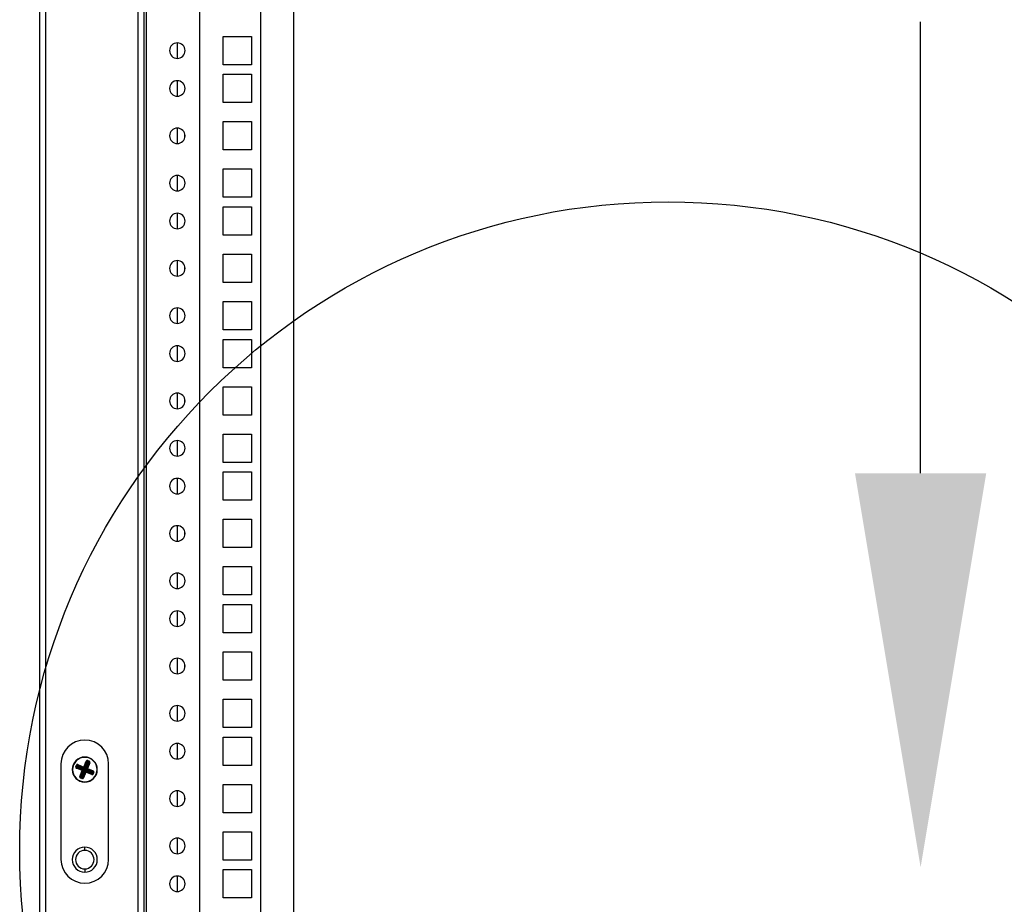
# Model space of a CAD drawing. Units: millimetres. Extents: x 0 to 3117, y -567 to 324.
# Drawn here: x 1486 to 1502, y 192 to 207 of the extents above; entities that cross this region are included whole.
import ezdxf

# ---------------------------------------------------------------- set-up
doc = ezdxf.new("R2010")
doc.units = ezdxf.units.MM
doc.header["$LTSCALE"] = 23.1
doc.layers.get('0').update_dxf_attribs({"linetype": 'CONTINUOUS'})

msp = doc.modelspace()

# ---------------------------------------------------------------- linework, layer by layer
at = {"color": 7, "linetype": 'Continuous', "lineweight": 25}
for p, q in [((1487.56209, 184.63574), (1487.56209, 284.64246)), ((1487.66209, 184.63574), (1487.66209, 284.64246)), ((1487.70209, 184.5191), (1487.70209, 284.7591)), ((1488.58855, 284.6091), (1488.58855, 184.6691)), ((1485.91057, 184.68568), (1485.91057, 284.59252)), ((1486.01057, 184.69451), (1486.01057, 284.58368)), ((1489.61586, 281.72785), (1489.61586, 187.55035)), ((1490.17479, 190.72784), (1490.17479, 218.55784)), ((1488.22086, 205.93405), (1488.22086, 206.19401)), ((1488.99086, 206.3016), (1489.46586, 206.3016)), ((1488.99086, 205.8266), (1488.99086, 206.3016)), ((1489.46586, 206.3016), (1489.46586, 205.8266)), ((1489.46586, 205.8266), (1488.99086, 205.8266)), ((1488.99086, 205.6666), (1489.46586, 205.6666)), ((1488.99086, 205.1916), (1488.99086, 205.6666)), ((1489.46586, 205.6666), (1489.46586, 205.1916)), ((1488.22086, 205.29905), (1488.22086, 205.55901)), ((1489.46586, 205.1916), (1488.99086, 205.1916)), ((1488.99086, 204.87285), (1489.46586, 204.87285)), ((1488.99086, 204.39785), (1488.99086, 204.87285)), ((1489.46586, 204.87285), (1489.46586, 204.39785)), ((1488.22086, 204.5053), (1488.22086, 204.76526)), ((1489.46586, 204.39785), (1488.99086, 204.39785)), ((1488.99086, 204.0791), (1489.46586, 204.0791)), ((1488.99086, 203.6041), (1488.99086, 204.0791)), ((1489.46586, 204.0791), (1489.46586, 203.6041)), ((1488.22086, 203.71155), (1488.22086, 203.97151)), ((1489.46586, 203.6041), (1488.99086, 203.6041)), ((1488.22086, 203.07655), (1488.22086, 203.33651)), ((1488.99086, 203.4441), (1489.46586, 203.4441)), ((1488.99086, 202.9691), (1488.99086, 203.4441)), ((1489.46586, 203.4441), (1489.46586, 202.9691)), ((1489.46586, 202.9691), (1488.99086, 202.9691)), ((1488.22086, 202.2828), (1488.22086, 202.54276)), ((1488.99086, 202.65035), (1489.46586, 202.65035)), ((1488.99086, 202.17535), (1488.99086, 202.65035)), ((1489.46586, 202.65035), (1489.46586, 202.17535)), ((1489.46586, 202.17535), (1488.99086, 202.17535)), ((1488.99086, 201.8566), (1489.46586, 201.8566)), ((1488.99086, 201.3816), (1488.99086, 201.8566)), ((1489.46586, 201.8566), (1489.46586, 201.3816)), ((1488.22086, 201.48905), (1488.22086, 201.74901)), ((1489.46586, 201.3816), (1488.99086, 201.3816)), ((1488.99086, 201.2216), (1489.46586, 201.2216)), ((1488.99086, 200.7466), (1488.99086, 201.2216)), ((1489.46586, 201.2216), (1489.46586, 200.7466)), ((1488.22086, 200.85405), (1488.22086, 201.11401)), ((1489.46586, 200.7466), (1488.99086, 200.7466)), ((1488.99086, 200.42785), (1489.46586, 200.42785)), ((1488.99086, 199.95285), (1488.99086, 200.42785)), ((1489.46586, 200.42785), (1489.46586, 199.95285)), ((1488.22086, 200.0603), (1488.22086, 200.32026)), ((1489.46586, 199.95285), (1488.99086, 199.95285)), ((1488.99086, 199.6341), (1489.46586, 199.6341)), ((1488.99086, 199.1591), (1488.99086, 199.6341)), ((1489.46586, 199.6341), (1489.46586, 199.1591)), ((1488.22086, 199.26655), (1488.22086, 199.52651)), ((1489.46586, 199.1591), (1488.99086, 199.1591)), ((1488.22086, 198.63155), (1488.22086, 198.89151)), ((1488.99086, 198.9991), (1489.46586, 198.9991)), ((1488.99086, 198.5241), (1488.99086, 198.9991)), ((1489.46586, 198.9991), (1489.46586, 198.5241)), ((1489.46586, 198.5241), (1488.99086, 198.5241)), ((1488.22086, 197.8378), (1488.22086, 198.09776)), ((1488.99086, 198.20535), (1489.46586, 198.20535)), ((1488.99086, 197.73035), (1488.99086, 198.20535)), ((1489.46586, 198.20535), (1489.46586, 197.73035)), ((1489.46586, 197.73035), (1488.99086, 197.73035)), ((1488.99086, 197.4116), (1489.46586, 197.4116)), ((1488.99086, 196.9366), (1488.99086, 197.4116)), ((1489.46586, 197.4116), (1489.46586, 196.9366)), ((1488.22086, 197.04405), (1488.22086, 197.30401)), ((1489.46586, 196.9366), (1488.99086, 196.9366)), ((1488.99086, 196.7766), (1489.46586, 196.7766)), ((1488.99086, 196.3016), (1488.99086, 196.7766)), ((1489.46586, 196.7766), (1489.46586, 196.3016)), ((1488.22086, 196.40905), (1488.22086, 196.66901)), ((1489.46586, 196.3016), (1488.99086, 196.3016)), ((1488.99086, 195.98285), (1489.46586, 195.98285)), ((1488.99086, 195.50785), (1488.99086, 195.98285)), ((1489.46586, 195.98285), (1489.46586, 195.50785)), ((1488.22086, 195.6153), (1488.22086, 195.87526)), ((1489.46586, 195.50785), (1488.99086, 195.50785)), ((1488.22086, 194.82155), (1488.22086, 195.08151)), ((1488.99086, 195.1891), (1489.46586, 195.1891)), ((1488.99086, 194.7141), (1488.99086, 195.1891)), ((1489.46586, 195.1891), (1489.46586, 194.7141)), ((1489.46586, 194.7141), (1488.99086, 194.7141)), ((1488.22086, 194.18655), (1488.22086, 194.44651)), ((1488.99086, 194.5541), (1489.46586, 194.5541)), ((1488.99086, 194.0791), (1488.99086, 194.5541)), ((1489.46586, 194.5541), (1489.46586, 194.0791)), ((1486.26703, 194.10403), (1486.26703, 192.50403)), ((1486.548, 194.08363), (1486.55174, 194.09267)), ((1486.64539, 194.04324), (1486.548, 194.08363)), ((1486.548, 194.08363), (1486.5548, 194.0672)), ((1486.55174, 194.09267), (1486.64914, 194.05228)), ((1486.64914, 194.05228), (1486.68953, 194.14967)), ((1486.69856, 194.14593), (1486.65817, 194.04853)), ((1486.66497, 194.0321), (1486.70536, 194.1295)), ((1486.66703, 194.21403), (1486.66703, 194.21903)), ((1486.7144, 194.12575), (1486.67401, 194.02835)), ((1486.67578, 194.02762), (1486.71617, 194.12501)), ((1486.72521, 194.12127), (1486.68482, 194.02387)), ((1486.68953, 194.14967), (1486.69856, 194.14593)), ((1486.70536, 194.1295), (1486.69856, 194.14593)), ((1486.70125, 194.03067), (1486.74164, 194.12806)), ((1486.70536, 194.1295), (1486.7144, 194.12575)), ((1486.75067, 194.12432), (1486.71029, 194.02692)), ((1486.71509, 194.16025), (1486.71134, 194.15122)), ((1486.73635, 194.14085), (1486.71134, 194.15122)), ((1486.71134, 194.15122), (1486.71814, 194.13478)), ((1486.71814, 194.13478), (1486.7144, 194.12575)), ((1486.71617, 194.12501), (1486.7144, 194.12575)), ((1486.71509, 194.16025), (1486.7401, 194.14988)), ((1486.71992, 194.13405), (1486.71617, 194.12501)), ((1486.72521, 194.12127), (1486.71617, 194.12501)), ((1486.71814, 194.13478), (1486.71992, 194.13405)), ((1486.71992, 194.13405), (1486.73635, 194.14085)), ((1486.74164, 194.12806), (1486.72521, 194.12127)), ((1486.7401, 194.14988), (1486.73635, 194.14085)), ((1486.75067, 194.12432), (1486.74164, 194.12806)), ((1487.06703, 192.50403), (1487.06703, 194.10403)), ((1486.51581, 194.05708), (1486.52618, 194.08209)), ((1486.52485, 194.05334), (1486.51581, 194.05708)), ((1486.53521, 194.07834), (1486.52485, 194.05334)), ((1486.52485, 194.05334), (1486.54128, 194.06014)), ((1486.53521, 194.07834), (1486.52618, 194.08209)), ((1486.53013, 194.04056), (1486.52639, 194.03152)), ((1486.62378, 193.99113), (1486.52639, 194.03152)), ((1486.54657, 194.04735), (1486.53013, 194.04056)), ((1486.53013, 194.04056), (1486.62753, 194.00017)), ((1486.54201, 194.06191), (1486.53521, 194.07834)), ((1486.54128, 194.06014), (1486.54201, 194.06191)), ((1486.55031, 194.05639), (1486.54128, 194.06014)), ((1486.55105, 194.05816), (1486.54201, 194.06191)), ((1486.55031, 194.05639), (1486.54657, 194.04735)), ((1486.64396, 194.00697), (1486.54657, 194.04735)), ((1486.55105, 194.05816), (1486.55031, 194.05639)), ((1486.55031, 194.05639), (1486.64771, 194.016)), ((1486.55105, 194.05816), (1486.5548, 194.0672)), ((1486.64844, 194.01778), (1486.55105, 194.05816)), ((1486.5548, 194.0672), (1486.65219, 194.02681)), ((1486.58339, 193.89374), (1486.62378, 193.99113)), ((1486.63282, 193.98739), (1486.59243, 193.88999)), ((1486.60886, 193.89679), (1486.64925, 193.99418)), ((1486.65829, 193.99044), (1486.6179, 193.89304)), ((1486.61967, 193.89231), (1486.66006, 193.9897)), ((1486.62753, 194.00017), (1486.62378, 193.99113)), ((1486.63282, 193.98739), (1486.62378, 193.99113)), ((1486.62753, 194.00017), (1486.64396, 194.00697)), ((1486.66909, 193.98595), (1486.62871, 193.88856)), ((1486.64925, 193.99418), (1486.63282, 193.98739)), ((1486.63551, 193.87213), (1486.67589, 193.96952)), ((1486.64771, 194.016), (1486.64396, 194.00697)), ((1486.68493, 193.96578), (1486.64454, 193.86838)), ((1486.64539, 194.04324), (1486.64914, 194.05228)), ((1486.65219, 194.02681), (1486.64539, 194.04324)), ((1486.64844, 194.01778), (1486.65219, 194.02681)), ((1486.64914, 194.05228), (1486.65817, 194.04853)), ((1486.65829, 193.99044), (1486.64925, 193.99418)), ((1486.65817, 194.04853), (1486.66497, 194.0321)), ((1486.66006, 193.9897), (1486.66909, 193.98595)), ((1486.66497, 194.0321), (1486.67401, 194.02835)), ((1486.67589, 193.96952), (1486.66909, 193.98595)), ((1486.68482, 194.02387), (1486.67578, 194.02762)), ((1486.67589, 193.96952), (1486.68493, 193.96578)), ((1486.68188, 193.99124), (1486.68562, 194.00028)), ((1486.68188, 193.99124), (1486.68868, 193.97481)), ((1486.77927, 193.95086), (1486.68188, 193.99124)), ((1486.68482, 194.02387), (1486.70125, 194.03067)), ((1486.68493, 193.96578), (1486.68868, 193.97481)), ((1486.78232, 193.92539), (1486.68493, 193.96578)), ((1486.68562, 194.00028), (1486.78302, 193.95989)), ((1486.69011, 194.01109), (1486.68636, 194.00205)), ((1486.78375, 193.96167), (1486.68636, 194.00205)), ((1486.68868, 193.97481), (1486.78607, 193.93442)), ((1486.70654, 194.01789), (1486.69011, 194.01109)), ((1486.69011, 194.01109), (1486.7875, 193.9707)), ((1486.71029, 194.02692), (1486.70125, 194.03067)), ((1486.71029, 194.02692), (1486.70654, 194.01789)), ((1486.80393, 193.9775), (1486.70654, 194.01789)), ((1486.71029, 194.02692), (1486.80768, 193.98654)), ((1486.77927, 193.95086), (1486.78302, 193.95989)), ((1486.78607, 193.93442), (1486.77927, 193.95086)), ((1486.78232, 193.92539), (1486.78607, 193.93442)), ((1486.78302, 193.95989), (1486.78375, 193.96167)), ((1486.79205, 193.95614), (1486.78302, 193.95989)), ((1486.7875, 193.9707), (1486.78375, 193.96167)), ((1486.79279, 193.95792), (1486.78375, 193.96167)), ((1486.7875, 193.9707), (1486.80393, 193.9775)), ((1486.79279, 193.95792), (1486.79205, 193.95614)), ((1486.79205, 193.95614), (1486.79885, 193.93971)), ((1486.80922, 193.96472), (1486.79279, 193.95792)), ((1486.79885, 193.93971), (1486.80922, 193.96472)), ((1486.80789, 193.93597), (1486.79885, 193.93971)), ((1486.80768, 193.98654), (1486.80393, 193.9775)), ((1486.81826, 193.96097), (1486.80789, 193.93597)), ((1486.81826, 193.96097), (1486.80922, 193.96472)), ((1489.46586, 194.0791), (1488.99086, 194.0791)), ((1486.59243, 193.88999), (1486.58339, 193.89374)), ((1486.59243, 193.88999), (1486.60886, 193.89679)), ((1486.59772, 193.87721), (1486.59397, 193.86817)), ((1486.61898, 193.8578), (1486.59397, 193.86817)), ((1486.61415, 193.88401), (1486.59772, 193.87721)), ((1486.59772, 193.87721), (1486.62272, 193.86684)), ((1486.6179, 193.89304), (1486.60886, 193.89679)), ((1486.6179, 193.89304), (1486.61415, 193.88401)), ((1486.61593, 193.88327), (1486.61415, 193.88401)), ((1486.61967, 193.89231), (1486.61593, 193.88327)), ((1486.62272, 193.86684), (1486.61593, 193.88327)), ((1486.6179, 193.89304), (1486.61967, 193.89231)), ((1486.62272, 193.86684), (1486.61898, 193.8578)), ((1486.61967, 193.89231), (1486.62871, 193.88856)), ((1486.62871, 193.88856), (1486.63551, 193.87213)), ((1486.63551, 193.87213), (1486.64454, 193.86838)), ((1486.66703, 193.80403), (1486.66703, 193.79903)), ((1488.99086, 193.76035), (1489.46586, 193.76035)), ((1488.99086, 193.28535), (1488.99086, 193.76035)), ((1489.46586, 193.76035), (1489.46586, 193.28535)), ((1488.22086, 193.3928), (1488.22086, 193.65276)), ((1489.46586, 193.28535), (1488.99086, 193.28535)), ((1488.99086, 192.9666), (1489.46586, 192.9666)), ((1488.99086, 192.4916), (1488.99086, 192.9666)), ((1489.46586, 192.9666), (1489.46586, 192.4916)), ((1488.22086, 192.59905), (1488.22086, 192.85901)), ((1486.66703, 192.65403), (1486.66703, 192.70903)), ((1489.46586, 192.4916), (1488.99086, 192.4916)), ((1486.66703, 192.34403), (1486.66703, 192.28903)), ((1488.99086, 192.3316), (1489.46586, 192.3316)), ((1488.99086, 191.8566), (1488.99086, 192.3316)), ((1489.46586, 192.3316), (1489.46586, 191.8566)), ((1488.22086, 191.96405), (1488.22086, 192.22401)), ((1489.46586, 191.8566), (1488.99086, 191.8566))]:
    msp.add_line(p, q, dxfattribs=at)
msp.add_line((1500.68826, 198.97627), (1500.68826, 206.54391))
at = {"color": 7, "linetype": 'Continuous', "lineweight": 25, "flags": 128}
for points in [[(1488.34748, 204.61677), (1488.34586, 204.63535), (1488.34747, 204.65386)], [(1488.34748, 202.39427), (1488.34586, 202.41285), (1488.34747, 202.43136)], [(1488.34748, 200.17177), (1488.34586, 200.19035), (1488.34747, 200.20886)], [(1488.34748, 197.94927), (1488.34586, 197.96785), (1488.34747, 197.98636)], [(1488.34748, 195.72677), (1488.34586, 195.74535), (1488.34747, 195.76386)], [(1488.34748, 193.50427), (1488.34586, 193.52285), (1488.34747, 193.54136)]]:
    msp.add_lwpolyline(points, dxfattribs=at)
msp.add_circle((1496.45132, 192.65136), 10.87667)
at = {"color": 7, "linetype": 'Continuous', "lineweight": 25}
for centre, radius, start, end in [((1488.2188, 206.06403), 0.13, 90, 270), ((1488.2188, 206.06403), 0.13, 270, 90), ((1488.2188, 205.42903), 0.13, 90, 270), ((1488.2188, 205.42903), 0.13, 270, 90), ((1488.2188, 204.63528), 0.13, 90, 270), ((1488.2188, 204.63528), 0.13, 270, 90), ((1488.2188, 203.84153), 0.13, 90, 270), ((1488.2188, 203.84153), 0.13, 270, 90), ((1488.2188, 203.20653), 0.13, 90, 270), ((1488.2188, 203.20653), 0.13, 270, 90), ((1488.2188, 202.41278), 0.13, 90, 270), ((1488.2188, 202.41278), 0.13, 270, 90), ((1488.2188, 201.61903), 0.13, 90, 270), ((1488.2188, 201.61903), 0.13, 270, 90), ((1488.2188, 200.98403), 0.13, 90, 270), ((1488.2188, 200.98403), 0.13, 270, 90), ((1488.2188, 200.19028), 0.13, 90, 270), ((1488.2188, 200.19028), 0.13, 270, 90), ((1488.2188, 199.39653), 0.13, 90, 270), ((1488.2188, 199.39653), 0.13, 270, 90), ((1488.2188, 198.76153), 0.13, 90, 270), ((1488.2188, 198.76153), 0.13, 270, 90), ((1488.2188, 197.96778), 0.13, 90, 270), ((1488.2188, 197.96778), 0.13, 270, 90), ((1488.2188, 197.17403), 0.13, 90, 270), ((1488.2188, 197.17403), 0.13, 270, 90), ((1488.2188, 196.53903), 0.13, 90, 270), ((1488.2188, 196.53903), 0.13, 270, 90), ((1488.2188, 195.74528), 0.13, 90, 270), ((1488.2188, 195.74528), 0.13, 270, 90), ((1488.2188, 194.95153), 0.13, 90, 270), ((1488.2188, 194.95153), 0.13, 270, 90), ((1486.66703, 194.10403), 0.4, 90, 180), ((1486.66703, 194.10403), 0.4, 0, 90), ((1488.2188, 194.31653), 0.13, 90, 270), ((1488.2188, 194.31653), 0.13, 270, 90), ((1486.66703, 194.00903), 0.21, 90, 270), ((1486.66703, 194.00903), 0.205, 67.477326, 247.477326), ((1486.66703, 194.00903), 0.205, 247.477326, 67.477326), ((1486.66703, 194.00903), 0.21, 270, 90), ((1486.71467, 194.12508), 0.01031, 70.32605, 154.628603), ((1486.7155, 194.12474), 0.01031, 340.32605, 64.628603), ((1486.55098, 194.05667), 0.01031, 160.32605, 244.628603), ((1486.55133, 194.05749), 0.01031, 70.32605, 154.628603), ((1486.62311, 193.99086), 0.01031, 340.32605, 64.628603), ((1486.64886, 194.05295), 0.01031, 250.32605, 334.628603), ((1486.68521, 193.96511), 0.01031, 70.32605, 154.628603), ((1486.71095, 194.0272), 0.01031, 160.32605, 244.628603), ((1486.78274, 193.96056), 0.01031, 250.32605, 334.628603), ((1486.78309, 193.96139), 0.01031, 340.32605, 64.628603), ((1486.61857, 193.89332), 0.01031, 160.32605, 244.628603), ((1486.61939, 193.89298), 0.01031, 250.32605, 334.628603), ((1488.2188, 193.52278), 0.13, 90, 270), ((1488.2188, 193.52278), 0.13, 270, 90), ((1488.2188, 192.72903), 0.13, 90, 270), ((1488.2188, 192.72903), 0.13, 270, 90), ((1486.66703, 192.49903), 0.21, 90, 270), ((1486.66703, 192.49903), 0.155, 90, 270), ((1486.66703, 192.49903), 0.21, 270, 90), ((1486.66703, 192.49903), 0.155, 270, 90), ((1486.66703, 192.50403), 0.4, 180, 0), ((1488.2188, 192.09403), 0.13, 90, 270), ((1488.2188, 192.09403), 0.13, 270, 90)]:
    msp.add_arc(centre, radius, start, end, dxfattribs=at)
for points, knots in [([(1486.55174, 194.09267), (1486.54903, 194.09343), (1486.54343, 194.095), (1486.53533, 194.09266), (1486.52931, 194.08801), (1486.5272, 194.08402), (1486.52618, 194.08209)], [0, 0, 0, 0, 0.27219144, 0.56175366, 0.78771844, 1, 1, 1, 1]), ([(1486.53521, 194.07834), (1486.53549, 194.07898), (1486.53603, 194.08022), (1486.53727, 194.08181), (1486.53873, 194.08306), (1486.54038, 194.08395), (1486.54218, 194.08448), (1486.54409, 194.08463), (1486.54609, 194.08438), (1486.54735, 194.08389), (1486.548, 194.08363)], [0, 0, 0, 0, 0.134363557, 0.261700809, 0.383144909, 0.500000655, 0.616876603, 0.738327651, 0.865657828, 1, 1, 1, 1]), ([(1486.71509, 194.16025), (1486.71238, 194.16101), (1486.70677, 194.16258), (1486.69868, 194.16024), (1486.69266, 194.1556), (1486.69055, 194.15161), (1486.68953, 194.14967)], [0, 0, 0, 0, 0.27219144, 0.56175366, 0.78771844, 1, 1, 1, 1]), ([(1486.69856, 194.14593), (1486.69884, 194.14657), (1486.69938, 194.14781), (1486.70062, 194.14939), (1486.70208, 194.15064), (1486.70373, 194.15153), (1486.70552, 194.15207), (1486.70744, 194.15221), (1486.70944, 194.15197), (1486.7107, 194.15147), (1486.71134, 194.15122)], [0, 0, 0, 0, 0.13436356, 0.26170081, 0.38314491, 0.50000066, 0.6168766, 0.73832765, 0.86565783, 1, 1, 1, 1]), ([(1486.73635, 194.14085), (1486.73699, 194.14057), (1486.73823, 194.14003), (1486.73981, 194.13879), (1486.74106, 194.13733), (1486.74195, 194.13568), (1486.74249, 194.13388), (1486.74263, 194.13197), (1486.74239, 194.12997), (1486.74189, 194.12871), (1486.74164, 194.12806)], [0, 0, 0, 0, 0.13436356, 0.26170081, 0.38314491, 0.50000066, 0.6168766, 0.73832765, 0.86565783, 1, 1, 1, 1]), ([(1486.75067, 194.12432), (1486.75143, 194.12703), (1486.75301, 194.13263), (1486.75066, 194.14073), (1486.74602, 194.14675), (1486.74203, 194.14886), (1486.7401, 194.14988)], [0, 0, 0, 0, 0.27219144, 0.56175366, 0.78771844, 1, 1, 1, 1]), ([(1486.51581, 194.05708), (1486.51505, 194.05437), (1486.51348, 194.04877), (1486.51582, 194.04067), (1486.52047, 194.03465), (1486.52445, 194.03254), (1486.52639, 194.03152)], [0, 0, 0, 0, 0.27219144, 0.56175366, 0.78771844, 1, 1, 1, 1]), ([(1486.53013, 194.04056), (1486.5295, 194.04083), (1486.52825, 194.04137), (1486.52667, 194.04262), (1486.52542, 194.04407), (1486.52453, 194.04572), (1486.524, 194.04752), (1486.52385, 194.04943), (1486.52409, 194.05143), (1486.52459, 194.05269), (1486.52485, 194.05334)], [0, 0, 0, 0, 0.13436356, 0.26170081, 0.38314491, 0.50000066, 0.6168766, 0.73832765, 0.86565783, 1, 1, 1, 1]), ([(1486.64396, 194.00697), (1486.6446, 194.00669), (1486.64584, 194.00615), (1486.64742, 194.00491), (1486.64867, 194.00345), (1486.64957, 194.0018), (1486.6501, 194), (1486.65024, 193.99809), (1486.65, 193.99609), (1486.64951, 193.99483), (1486.64925, 193.99418)], [0, 0, 0, 0, 0.13436356, 0.26170081, 0.38314491, 0.50000066, 0.6168766, 0.73832765, 0.86565783, 1, 1, 1, 1]), ([(1486.65829, 193.99044), (1486.65905, 193.99315), (1486.66062, 193.99875), (1486.65828, 194.00685), (1486.65363, 194.01287), (1486.64964, 194.01498), (1486.64771, 194.016)], [0, 0, 0, 0, 0.27219144, 0.56175366, 0.78771844, 1, 1, 1, 1]), ([(1486.64844, 194.01778), (1486.65116, 194.01701), (1486.65676, 194.01544), (1486.66486, 194.01779), (1486.67088, 194.02243), (1486.67299, 194.02642), (1486.67401, 194.02835)], [0, 0, 0, 0, 0.27219144, 0.56175366, 0.78771844, 1, 1, 1, 1]), ([(1486.66497, 194.0321), (1486.6647, 194.03146), (1486.66416, 194.03022), (1486.66291, 194.02864), (1486.66145, 194.02739), (1486.65981, 194.02649), (1486.65801, 194.02596), (1486.65609, 194.02582), (1486.6541, 194.02606), (1486.65284, 194.02656), (1486.65219, 194.02681)], [0, 0, 0, 0, 0.134363557, 0.261700809, 0.383144909, 0.500000655, 0.616876603, 0.738327651, 0.865657828, 1, 1, 1, 1]), ([(1486.68562, 194.00028), (1486.68291, 194.00104), (1486.67731, 194.00261), (1486.66921, 194.00027), (1486.66319, 193.99562), (1486.66108, 193.99163), (1486.66006, 193.9897)], [0, 0, 0, 0, 0.27219144, 0.56175366, 0.78771844, 1, 1, 1, 1]), ([(1486.68188, 193.99124), (1486.68123, 193.9915), (1486.67997, 193.992), (1486.67797, 193.99224), (1486.67606, 193.99209), (1486.67426, 193.99156), (1486.67261, 193.99067), (1486.67116, 193.98942), (1486.66991, 193.98784), (1486.66937, 193.98659), (1486.66909, 193.98595)], [0, 0, 0, 0, 0.1343326, 0.26165461, 0.38309863, 0.49996838, 0.61683034, 0.73828146, 0.86562688, 1, 1, 1, 1]), ([(1486.67578, 194.02762), (1486.67502, 194.0249), (1486.67345, 194.0193), (1486.67579, 194.0112), (1486.68044, 194.00518), (1486.68443, 194.00307), (1486.68636, 194.00205)], [0, 0, 0, 0, 0.27219144, 0.56175366, 0.78771844, 1, 1, 1, 1]), ([(1486.69011, 194.01109), (1486.68947, 194.01137), (1486.68823, 194.01191), (1486.68664, 194.01315), (1486.68539, 194.01461), (1486.6845, 194.01625), (1486.68397, 194.01805), (1486.68382, 194.01997), (1486.68406, 194.02196), (1486.68456, 194.02322), (1486.68482, 194.02387)], [0, 0, 0, 0, 0.13436356, 0.26170081, 0.38314491, 0.50000066, 0.6168766, 0.73832765, 0.86565783, 1, 1, 1, 1]), ([(1486.78232, 193.92539), (1486.78504, 193.92463), (1486.79064, 193.92306), (1486.79874, 193.9254), (1486.80476, 193.93004), (1486.80687, 193.93403), (1486.80789, 193.93597)], [0, 0, 0, 0, 0.27219144, 0.56175366, 0.78771844, 1, 1, 1, 1]), ([(1486.79885, 193.93971), (1486.79858, 193.93907), (1486.79804, 193.93783), (1486.79679, 193.93625), (1486.79534, 193.935), (1486.79369, 193.93411), (1486.79189, 193.93357), (1486.78998, 193.93343), (1486.78798, 193.93367), (1486.78672, 193.93417), (1486.78607, 193.93442)], [0, 0, 0, 0, 0.13436356, 0.26170081, 0.38314491, 0.50000066, 0.6168766, 0.73832765, 0.86565783, 1, 1, 1, 1]), ([(1486.80393, 193.9775), (1486.80457, 193.97722), (1486.80581, 193.97668), (1486.8074, 193.97544), (1486.80865, 193.97398), (1486.80954, 193.97233), (1486.81007, 193.97054), (1486.81022, 193.96862), (1486.80998, 193.96662), (1486.80948, 193.96536), (1486.80922, 193.96472)], [0, 0, 0, 0, 0.13436356, 0.26170081, 0.38314491, 0.50000066, 0.6168766, 0.73832765, 0.86565783, 1, 1, 1, 1]), ([(1486.81826, 193.96097), (1486.81902, 193.96368), (1486.82059, 193.96929), (1486.81825, 193.97738), (1486.8136, 193.9834), (1486.80961, 193.98551), (1486.80768, 193.98654)], [0, 0, 0, 0, 0.27219144, 0.56175366, 0.78771844, 1, 1, 1, 1]), ([(1486.58339, 193.89374), (1486.58263, 193.89102), (1486.58106, 193.88542), (1486.5834, 193.87732), (1486.58805, 193.8713), (1486.59204, 193.86919), (1486.59397, 193.86817)], [0, 0, 0, 0, 0.27219144, 0.56175366, 0.78771844, 1, 1, 1, 1]), ([(1486.59772, 193.87721), (1486.59708, 193.87749), (1486.59584, 193.87802), (1486.59426, 193.87927), (1486.59301, 193.88073), (1486.59211, 193.88237), (1486.59158, 193.88417), (1486.59144, 193.88609), (1486.59168, 193.88808), (1486.59217, 193.88934), (1486.59243, 193.88999)], [0, 0, 0, 0, 0.13436356, 0.26170081, 0.38314491, 0.50000066, 0.6168766, 0.73832765, 0.86565783, 1, 1, 1, 1]), ([(1486.61898, 193.8578), (1486.62169, 193.85704), (1486.62729, 193.85547), (1486.63539, 193.85781), (1486.64141, 193.86246), (1486.64352, 193.86645), (1486.64454, 193.86838)], [0, 0, 0, 0, 0.27219144, 0.56175366, 0.78771844, 1, 1, 1, 1]), ([(1486.63551, 193.87213), (1486.63523, 193.87149), (1486.63469, 193.87025), (1486.63345, 193.86867), (1486.63199, 193.86741), (1486.63034, 193.86652), (1486.62854, 193.86599), (1486.62663, 193.86584), (1486.62463, 193.86609), (1486.62337, 193.86658), (1486.62272, 193.86684)], [0, 0, 0, 0, 0.13436356, 0.26170081, 0.38314491, 0.50000066, 0.6168766, 0.73832765, 0.86565783, 1, 1, 1, 1])]:
    msp.add_open_spline(points, degree=3, knots=knots, dxfattribs=at)
msp.add_solid([(1499.58759, 198.97627), (1501.78893, 198.97627), (1500.68826, 192.37227)])

doc.saveas('drawing.dxf')
